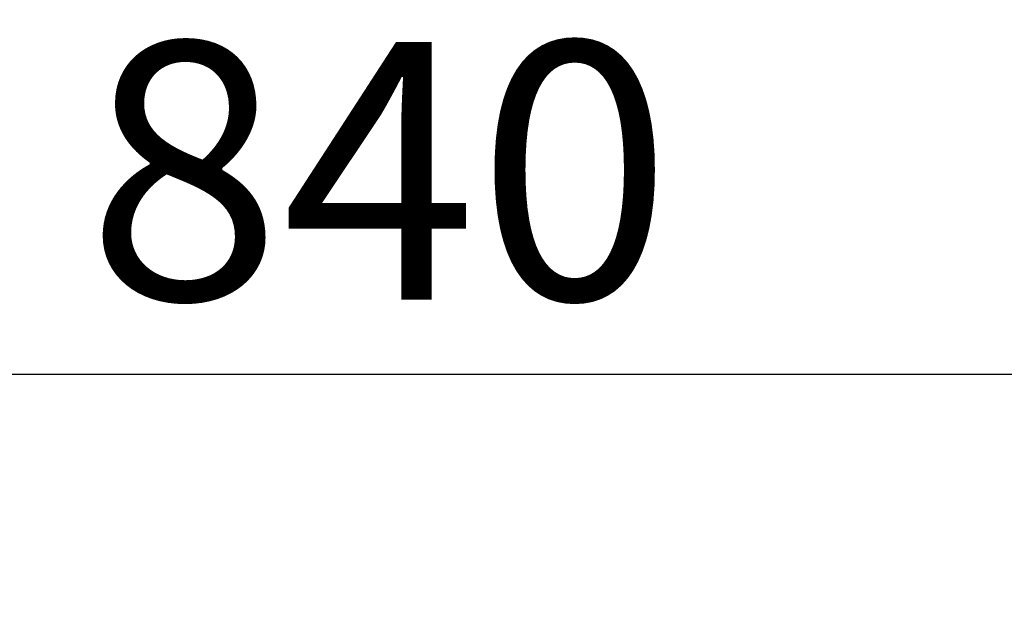
# Model space of a CAD drawing. Units: millimetres. Extents: x 31 to 10132, y 37 to 8718.
# Drawn here: x 4395 to 4777, y 1940 to 2173 of the extents above; entities that cross this region are included whole.
import ezdxf

# ---------------------------------------------------------------- set-up
doc = ezdxf.new("R2010")
doc.units = ezdxf.units.MM
doc.header["$LTSCALE"] = 50
doc.linetypes.add('SLD-Solid', pattern=[0])
doc.layers.add('-FORMAT-', color=7, linetype='SLD-Solid')
doc.styles.add('SLDTEXTSTYLE0', font='TXT', dxfattribs={"width": 0.605})
doc.dimstyles.new('SLDDIMSTYLE1', dxfattribs={"dimtxt": 100, "dimasz": 125, "dimexe": 0, "dimexo": 0.0625, "dimgap": 25, "dimtad": 1, "dimdec": 1, "dimrnd": 1e-09, "dimzin": 12, "dimdsep": 46, "dimtxsty": 'SLDTEXTSTYLE0', "dimsah": 1, "dimcen": 0.09, "dimadec": 0, "dimazin": 3, "dimtfac": 1, "dimtdec": 1, "dimtofl": 0, "dimtmove": 0, "dimatfit": 3, "dimfxl": 1, "dimfrac": 2, "dimtolj": 1, "dimtzin": 12, "dimarcsym": 0})

# ---------------------------------------------------------------- blocks, each defined once
blk = doc.blocks.new('_D_10')
at = {"layer": '-FORMAT-', "color": 7}
for p, q in [((4085.86, 2161.77), (4085.86, 2698.72)), ((4985.86, 2161.77), (4985.86, 2698.72)), ((4085.86, 2648.72), (4985.86, 2648.72))]:
    blk.add_line(p, q, dxfattribs=at)
for points in [[(4085.86, 2648.72), (4210.86, 2628.72), (4210.86, 2668.72)], [(4985.86, 2648.72), (4860.86, 2668.72), (4860.86, 2628.72)]]:
    blk.add_solid(points, dxfattribs=at)
at = {"layer": '-FORMAT-', "color": 7, "insert": (4421.27, 2777.63), "char_height": 100, "attachment_point": 1, "style": 'SLDTEXTSTYLE0'}
blk.add_mtext('900', dxfattribs=at)
blk = doc.blocks.new('_D_13')
at = {"layer": '-FORMAT-', "color": 7}
for p, q in [((4115.86, 1989.9), (4115.86, 2085.12)), ((4955.86, 1989.9), (4955.86, 2085.12)), ((4115.86, 2035.12), (4955.86, 2035.12))]:
    blk.add_line(p, q, dxfattribs=at)
for points in [[(4115.86, 2035.12), (4240.86, 2015.12), (4240.86, 2055.12)], [(4955.86, 2035.12), (4830.86, 2055.12), (4830.86, 2015.12)]]:
    blk.add_solid(points, dxfattribs=at)
at = {"layer": '-FORMAT-', "color": 7, "insert": (4421.27, 2164.03), "char_height": 100, "attachment_point": 1, "style": 'SLDTEXTSTYLE0'}
blk.add_mtext('840', dxfattribs=at)

msp = doc.modelspace()

# ---------------------------------------------------------------- dimensions: what is measured, and where the dimension line sits
at = {"layer": '-FORMAT-', "color": 7}
for base, p1, p2, picture, middle in [((4985.86, 2648.72), (4085.86, 2111.77), (4985.86, 2111.77), '_D_10', (4535.86, 2648.72)), ((4955.86, 2035.12), (4115.86, 1939.9), (4955.86, 1939.9), '_D_13', (4535.86, 2035.12))]:
    dim = msp.add_linear_dim(base=base, p1=p1, p2=p2, dimstyle='SLDDIMSTYLE1', dxfattribs=at)
    dim.commit()
    dim.dimension.update_dxf_attribs({"geometry": picture, "text_midpoint": middle, "dimtype": 160})

doc.saveas('drawing.dxf')
